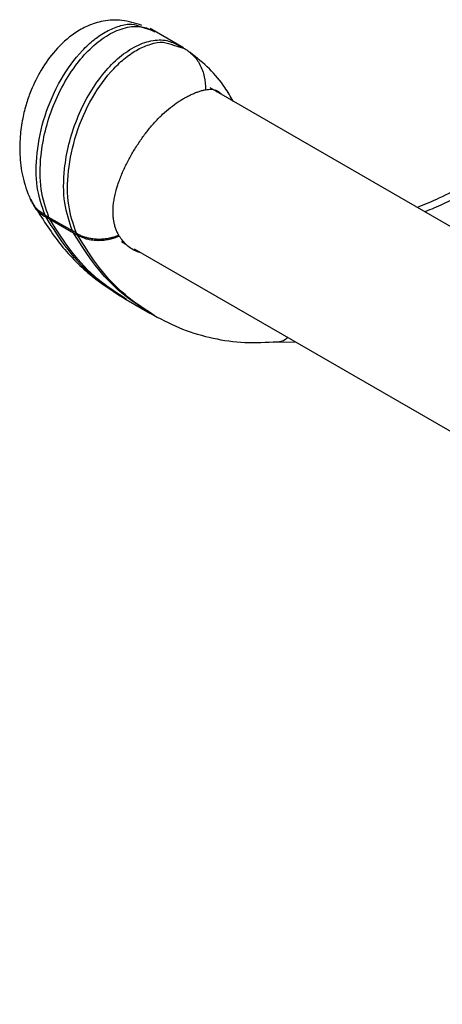
# Paper-space layout '_Isometric' of a CAD drawing. Units: millimetres. Extents: x -73 to 324, y -202 to 21.
# Drawn here: x -73 to -35, y -83 to 5 of the extents above; entities that cross this region are included whole.
import ezdxf

# ---------------------------------------------------------------- set-up
doc = ezdxf.new("R2010")
doc.units = ezdxf.units.MM

psp = doc.layouts.new('_Isometric')

# ---------------------------------------------------------------- linework, layer by layer
at = {"color": 7, "linetype": 'Continuous', "lineweight": 25}
for p, q in [((-61.685, 4.71), (-60.789, 4.452)), ((-57.85, 2.82), (-60.852, 4.552)), ((-58.753, 3.047), (-57.96, 2.819)), ((243.376, -173.303), (-55.443, -0.799)), ((-71.622, -10.865), (-71.412, -11.223)), ((-71.506, -11.151), (-71.284, -11.474)), ((-70.322, -12.275), (-69.969, -12.48)), ((-69.88, -12.652), (-70.234, -12.447)), ((-67.847, -13.704), (-69.969, -12.48)), ((-69.88, -12.652), (-67.759, -13.876)), ((-67.494, -13.908), (-67.847, -13.704)), ((-63.443, -14.655), (-63.024, -14.897)), ((-62.298, -15.316), (236.973, -188.082)), ((-63.442, -19.629), (-62.994, -19.888)), ((-62.994, -19.888), (-60.873, -21.113)), ((-60.87, -21.114), (-60.42, -21.374)), ((-49.74, -23.725), (-47.782, -23.696))]:
    psp.add_line(p, q, dxfattribs=at)
at = {"color": 7, "linetype": 'Continuous', "lineweight": 25, "flags": 128}
psp.add_lwpolyline([(-55.006, -0.983), (-54.809, -1.164), (-54.809, -1.165)], dxfattribs=at)
at = {"color": 7, "linetype": 'Continuous', "lineweight": 25}
for centre in [(-68.2, -11.296), (-65.372, -12.929)]:
    psp.add_arc(centre, 2.337, 204.78437, 209.52067, dxfattribs=at)
for points, knots in [([(-61.592, 4.841), (-62.187, 5.032), (-63.311, 5.391), (-65.02, 5.291), (-66.457, 4.842), (-67.946, 4.003), (-69.395, 2.683), (-70.696, 0.872), (-71.5, -0.758), (-72.026, -2.237), (-72.379, -3.641), (-72.599, -5.29), (-72.607, -7.148), (-72.333, -9.167), (-71.83, -10.397), (-71.565, -11.047)], [0, 0, 0, 0, 0.078557, 0.148447, 0.209939, 0.264562, 0.362094, 0.450535, 0.534088, 0.584372, 0.644455, 0.715606, 0.798517, 0.893563, 1, 1, 1, 1]), ([(-70.322, -12.275), (-70.601, -11.464), (-71.16, -9.835), (-71.144, -6.717), (-70.462, -3.367), (-69.046, -0.09), (-67.362, 2.238), (-65.899, 3.591), (-64.76, 4.357), (-63.612, 4.818), (-62.518, 5.046), (-61.95, 4.817), (-61.685, 4.71)], [0, 0, 0, 0, 0.143553, 0.288094, 0.430747, 0.569654, 0.695522, 0.755419, 0.816777, 0.879646, 0.943927, 1, 1, 1, 1]), ([(-69.969, -12.48), (-70.247, -11.669), (-70.807, -10.04), (-70.79, -7.262), (-70.349, -4.677), (-69.627, -2.419), (-68.598, -0.271), (-67.338, 1.602), (-65.92, 3.11), (-64.399, 4.194), (-62.86, 4.755), (-61.48, 4.799), (-60.759, 4.435), (-60.427, 4.268)], [0, 0, 0, 0, 0.135193, 0.271317, 0.360859, 0.450619, 0.537147, 0.618077, 0.693512, 0.77014, 0.849268, 0.930571, 1, 1, 1, 1]), ([(-67.847, -13.704), (-68.126, -12.893), (-68.686, -11.265), (-68.668, -8.487), (-68.228, -5.901), (-67.505, -3.644), (-66.477, -1.496), (-65.217, 0.377), (-63.799, 1.886), (-62.278, 2.969), (-60.739, 3.53), (-59.359, 3.574), (-58.638, 3.21), (-58.306, 3.043)], [0, 0, 0, 0, 0.1351928, 0.2713173, 0.3608587, 0.4506186, 0.5371469, 0.6180767, 0.6935121, 0.7701399, 0.8492682, 0.930571, 1, 1, 1, 1]), ([(-67.494, -13.908), (-67.772, -13.097), (-68.331, -11.468), (-68.316, -8.35), (-67.634, -4.999), (-66.217, -1.723), (-64.534, 0.605), (-63.071, 1.958), (-61.932, 2.724), (-60.783, 3.187), (-59.65, 3.416), (-59.05, 3.169), (-58.753, 3.047)], [0, 0, 0, 0, 0.142553, 0.286086, 0.427745, 0.565685, 0.690675, 0.750155, 0.811086, 0.873517, 0.937349, 1, 1, 1, 1]), ([(-57.062, 2.249), (-57.321, 2.443), (-57.718, 2.74), (-58.17, 2.941), (-58.327, 3.011)], [0, 0, 0, 0, 0.6527623, 1, 1, 1, 1]), ([(-53.364, -1.999), (-53.606, -1.583), (-54.229, -0.508), (-55.498, 1.016), (-56.65, 1.922), (-57.251, 2.394)], [0, 0, 0, 0, 0.232147, 0.599814, 1, 1, 1, 1]), ([(-57.205, 2.325), (-57.136, 2.274), (-56.792, 2.018), (-56.337, 1.31), (-55.904, 0.247), (-55.868, -0.564), (-55.851, -0.963)], [0, 0, 0, 0, 0.077826, 0.385951, 0.697987, 1, 1, 1, 1]), ([(-55.851, -0.963), (-55.485, -0.918), (-54.962, -0.854), (-54.523, -1.278), (-54.39, -1.406)], [0, 0, 0, 0, 0.69854, 1, 1, 1, 1]), ([(-64.182, -11.604), (-64.177, -11.531), (-64.167, -11.383), (-64.141, -11.156), (-64.106, -10.921), (-64.063, -10.678), (-64.01, -10.429), (-63.948, -10.173), (-63.868, -9.879), (-63.748, -9.495), (-63.588, -9.045), (-63.396, -8.565), (-63.196, -8.114), (-62.979, -7.662), (-62.669, -7.061), (-62.231, -6.299), (-61.664, -5.434), (-61.045, -4.605), (-60.403, -3.854), (-59.719, -3.164), (-59.02, -2.56), (-58.44, -2.139), (-57.996, -1.855), (-57.682, -1.672), (-57.368, -1.505), (-57.054, -1.355), (-56.741, -1.223), (-56.434, -1.112), (-56.131, -1.021), (-55.946, -0.983), (-55.851, -0.963)], [0, 0, 0, 0, 0.016851, 0.034094, 0.051711, 0.069679, 0.087975, 0.106572, 0.125437, 0.15143, 0.188711, 0.220826, 0.252104, 0.283111, 0.315114, 0.377809, 0.444011, 0.503521, 0.567743, 0.629185, 0.691421, 0.754428, 0.782226, 0.810579, 0.839618, 0.869479, 0.900299, 0.932225, 0.965408, 1, 1, 1, 1]), ([(-29.894, -8.009), (-30.79, -8.564), (-32.446, -9.588), (-34.688, -10.703), (-36.082, -11.329), (-36.721, -11.564), (-36.766, -11.581)], [0, 0, 0, 0, 0.385432, 0.711804, 0.97943, 1, 1, 1, 1]), ([(-29.073, -8.184), (-29.671, -8.582), (-30.871, -9.379), (-32.669, -10.404), (-34.409, -11.29), (-35.538, -11.757), (-36.076, -11.979)], [0, 0, 0, 0, 0.25429, 0.509737, 0.766323, 1, 1, 1, 1]), ([(-70.322, -12.275), (-70.713, -12.022), (-71.269, -11.661), (-71.493, -11.056), (-71.56, -10.876)], [0, 0, 0, 0, 0.702996, 1, 1, 1, 1]), ([(-71.284, -11.474), (-71.273, -11.501), (-71.08, -11.951), (-70.644, -12.207), (-70.234, -12.447)], [0, 0, 0, 0, 0.059155, 1, 1, 1, 1]), ([(-71.2, -11.596), (-70.459, -12.762), (-69.005, -15.049), (-66.353, -17.721), (-64.279, -19.075), (-63.349, -19.683)], [0, 0, 0, 0, 0.364461, 0.71465, 1, 1, 1, 1]), ([(-63.684, -14.078), (-63.711, -14.028), (-63.766, -13.926), (-63.839, -13.768), (-63.906, -13.607), (-63.965, -13.443), (-64.017, -13.275), (-64.062, -13.106), (-64.111, -12.889), (-64.155, -12.619), (-64.186, -12.292), (-64.197, -11.954), (-64.187, -11.721), (-64.182, -11.604)], [0, 0, 0, 0, 0.073346, 0.146175, 0.21844, 0.290093, 0.361088, 0.431378, 0.500922, 0.624454, 0.748966, 0.874228, 1, 1, 1, 1]), ([(-63.344, -19.674), (-64.221, -19.098), (-66.018, -17.917), (-68.324, -15.476), (-69.596, -13.459), (-70.234, -12.447)], [0, 0, 0, 0, 0.322036, 0.660138, 1, 1, 1, 1]), ([(-62.989, -19.879), (-63.866, -19.303), (-65.664, -18.121), (-67.971, -15.68), (-69.243, -13.663), (-69.88, -12.652)], [0, 0, 0, 0, 0.32218, 0.66021, 1, 1, 1, 1]), ([(-67.759, -13.876), (-67.7, -13.91), (-67.59, -13.974), (-67.473, -14.041), (-67.414, -14.075), (-67.406, -14.08)], [0, 0, 0, 0, 0.5, 0.9315186, 1, 1, 1, 1]), ([(-60.865, -21.105), (-61.745, -20.53), (-63.546, -19.351), (-65.854, -16.909), (-67.123, -14.889), (-67.759, -13.876)], [0, 0, 0, 0, 0.322572, 0.660418, 1, 1, 1, 1]), ([(-67.494, -13.908), (-67.445, -13.936), (-67.346, -13.991), (-67.19, -14.067), (-67.028, -14.137), (-66.859, -14.201), (-66.703, -14.252), (-66.491, -14.312), (-66.272, -14.361), (-65.99, -14.405), (-65.712, -14.432), (-65.382, -14.44), (-65.036, -14.421), (-64.69, -14.376), (-64.346, -14.303), (-64.01, -14.207), (-63.792, -14.121), (-63.684, -14.078)], [0, 0, 0, 0, 0.046877, 0.09457, 0.143012, 0.192141, 0.241895, 0.274792, 0.36837, 0.419444, 0.496761, 0.582649, 0.668261, 0.753167, 0.836968, 0.919341, 1, 1, 1, 1]), ([(-63.634, -14.166), (-63.687, -14.19), (-63.834, -14.257), (-64.126, -14.368), (-64.529, -14.484), (-64.997, -14.565), (-65.446, -14.589), (-65.944, -14.567), (-66.415, -14.486), (-66.853, -14.348), (-67.162, -14.216), (-67.332, -14.121), (-67.406, -14.08)], [0, 0, 0, 0, 0.0402198, 0.1132779, 0.2206521, 0.340761, 0.462047, 0.5578367, 0.7246322, 0.8391714, 0.9305522, 1, 1, 1, 1]), ([(-60.495, -21.322), (-61.379, -20.741), (-63.183, -19.555), (-65.496, -17.109), (-66.768, -15.091), (-67.406, -14.08)], [0, 0, 0, 0, 0.323813, 0.661029, 1, 1, 1, 1]), ([(-61.692, -15.666), (-61.788, -15.642), (-62.267, -15.521), (-63.009, -15.015), (-63.428, -14.446), (-63.634, -14.166)], [0, 0, 0, 0, 0.1139, 0.563444, 1, 1, 1, 1]), ([(-60.52, -21.316), (-59.669, -21.76), (-57.989, -22.635), (-55.218, -23.432), (-52.365, -23.85), (-50.37, -23.751), (-49.389, -23.703)], [0, 0, 0, 0, 0.260747, 0.514963, 0.7616, 1, 1, 1, 1]), ([(-49.575, -23.718), (-49.229, -23.691), (-48.816, -23.659), (-48.512, -23.352), (-48.463, -23.303)], [0, 0, 0, 0, 0.839891, 1, 1, 1, 1])]:
    psp.add_open_spline(points, degree=3, knots=knots, dxfattribs=at)
psp.add_open_spline([(-63.634, -14.166), (-63.651, -14.138), (-63.667, -14.109), (-63.684, -14.078)], degree=3, dxfattribs=at)

doc.saveas('drawing.dxf')
